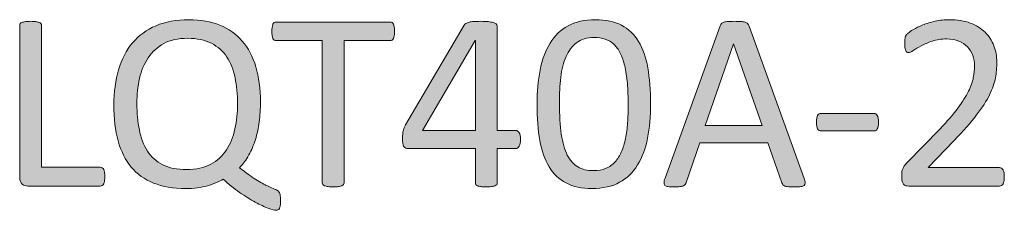
# Model space of a CAD drawing. Units: millimetres. Extents: x -105 to 315, y 0 to 297.
# Drawn here: x 231 to 246, y 122 to 125 of the extents above; entities that cross this region are included whole.
import ezdxf

# ---------------------------------------------------------------- set-up
doc = ezdxf.new("R2010")
doc.units = ezdxf.units.MM
doc.header["$MEASUREMENT"] = 0
doc.layers.add('FORMAT', color=7, linetype='Continuous', lineweight=0)

# ---------------------------------------------------------------- blocks, each defined once
blk = doc.blocks.new('Block_87')
at = {"layer": 'FORMAT'}
h = blk.add_hatch(color=7, dxfattribs=at)
h.dxf.hatch_style = 2
edge = h.paths.add_edge_path()
edge.add_spline(control_points=[(233.954, 123.931), (233.954, 124.078), (233.941, 124.215), (233.915, 124.34), (233.889, 124.466), (233.846, 124.576), (233.785, 124.669), (233.724, 124.762), (233.642, 124.834), (233.541, 124.886), (233.439, 124.939), (233.313, 124.965), (233.163, 124.965), (233.014, 124.965), (232.888, 124.937), (232.786, 124.882), (232.684, 124.826), (232.601, 124.751), (232.538, 124.657), (232.475, 124.562), (232.429, 124.453), (232.402, 124.329), (232.374, 124.204), (232.36, 124.072), (232.36, 123.933), (232.36, 123.781), (232.373, 123.64), (232.399, 123.513), (232.424, 123.385), (232.467, 123.274), (232.527, 123.18), (232.587, 123.087), (232.668, 123.014), (232.769, 122.963), (232.87, 122.911), (232.997, 122.885), (233.149, 122.885), (233.3, 122.885), (233.428, 122.913), (233.531, 122.97), (233.634, 123.026), (233.717, 123.102), (233.78, 123.197), (233.842, 123.293), (233.887, 123.404), (233.914, 123.531), (233.941, 123.657), (233.954, 123.791), (233.954, 123.931)], knot_values=[0, 0, 0, 0, 1, 1, 1, 2, 2, 2, 3, 3, 3, 4, 4, 4, 5, 5, 5, 6, 6, 6, 7, 7, 7, 8, 8, 8, 9, 9, 9, 10, 10, 10, 11, 11, 11, 12, 12, 12, 13, 13, 13, 14, 14, 14, 15, 15, 15, 16, 16, 16, 16], degree=3, periodic=0)
edge = h.paths.add_edge_path()
edge.add_spline(control_points=[(234.636, 122.396), (234.636, 122.365), (234.635, 122.339), (234.632, 122.318), (234.628, 122.297), (234.623, 122.282), (234.617, 122.27), (234.61, 122.259), (234.602, 122.251), (234.594, 122.247), (234.587, 122.243), (234.578, 122.241), (234.57, 122.241), (234.543, 122.241), (234.5, 122.252), (234.441, 122.274), (234.381, 122.296), (234.313, 122.328), (234.235, 122.37), (234.158, 122.413), (234.075, 122.464), (233.986, 122.524), (233.898, 122.584), (233.812, 122.654), (233.729, 122.735), (233.664, 122.695), (233.581, 122.66), (233.48, 122.63), (233.38, 122.601), (233.264, 122.586), (233.131, 122.586), (232.936, 122.586), (232.767, 122.615), (232.625, 122.673), (232.482, 122.73), (232.364, 122.814), (232.271, 122.925), (232.178, 123.036), (232.109, 123.175), (232.063, 123.34), (232.018, 123.505), (231.995, 123.695), (231.995, 123.909), (231.995, 124.115), (232.02, 124.301), (232.07, 124.468), (232.119, 124.635), (232.193, 124.777), (232.292, 124.894), (232.391, 125.01), (232.515, 125.101), (232.663, 125.164), (232.812, 125.228), (232.985, 125.26), (233.183, 125.26), (233.369, 125.26), (233.533, 125.231), (233.674, 125.173), (233.815, 125.116), (233.934, 125.032), (234.029, 124.922), (234.125, 124.811), (234.197, 124.675), (234.245, 124.513), (234.293, 124.351), (234.317, 124.165), (234.317, 123.955), (234.317, 123.847), (234.311, 123.743), (234.299, 123.644), (234.286, 123.545), (234.265, 123.451), (234.238, 123.363), (234.211, 123.275), (234.176, 123.193), (234.135, 123.118), (234.093, 123.043), (234.045, 122.976), (233.988, 122.915), (234.086, 122.835), (234.172, 122.773), (234.245, 122.728), (234.319, 122.683), (234.38, 122.649), (234.428, 122.626), (234.476, 122.604), (234.514, 122.587), (234.54, 122.577), (234.567, 122.567), (234.587, 122.556), (234.601, 122.543), (234.614, 122.53), (234.623, 122.512), (234.629, 122.489), (234.634, 122.466), (234.636, 122.435), (234.636, 122.396)], knot_values=[0, 0, 0, 0, 1, 1, 1, 2, 2, 2, 3, 3, 3, 4, 4, 4, 5, 5, 5, 6, 6, 6, 7, 7, 7, 8, 8, 8, 9, 9, 9, 10, 10, 10, 11, 11, 11, 12, 12, 12, 13, 13, 13, 14, 14, 14, 15, 15, 15, 16, 16, 16, 17, 17, 17, 18, 18, 18, 19, 19, 19, 20, 20, 20, 21, 21, 21, 22, 22, 22, 23, 23, 23, 24, 24, 24, 25, 25, 25, 26, 26, 26, 27, 27, 27, 28, 28, 28, 29, 29, 29, 30, 30, 30, 31, 31, 31, 32, 32, 32, 32], degree=3, periodic=0)
h = blk.add_hatch(color=7, dxfattribs=at)
h.dxf.hatch_style = 2
edge = h.paths.add_edge_path()
edge.add_spline(control_points=[(240.142, 123.905), (240.142, 124.035), (240.138, 124.151), (240.129, 124.254), (240.119, 124.357), (240.106, 124.448), (240.087, 124.527), (240.069, 124.606), (240.046, 124.674), (240.017, 124.731), (239.988, 124.788), (239.954, 124.835), (239.914, 124.872), (239.874, 124.908), (239.828, 124.935), (239.776, 124.952), (239.725, 124.968), (239.667, 124.977), (239.603, 124.977), (239.489, 124.977), (239.397, 124.95), (239.326, 124.896), (239.255, 124.843), (239.199, 124.769), (239.158, 124.676), (239.117, 124.582), (239.089, 124.472), (239.075, 124.347), (239.06, 124.221), (239.053, 124.086), (239.053, 123.941), (239.053, 123.747), (239.063, 123.582), (239.083, 123.446), (239.103, 123.311), (239.135, 123.2), (239.178, 123.114), (239.222, 123.028), (239.277, 122.966), (239.345, 122.928), (239.412, 122.889), (239.494, 122.869), (239.591, 122.869), (239.666, 122.869), (239.731, 122.881), (239.788, 122.906), (239.845, 122.93), (239.894, 122.964), (239.935, 123.009), (239.976, 123.054), (240.009, 123.107), (240.036, 123.17), (240.063, 123.233), (240.084, 123.303), (240.1, 123.379), (240.117, 123.455), (240.128, 123.538), (240.133, 123.627), (240.14, 123.716), (240.142, 123.809), (240.142, 123.905)], knot_values=[0, 0, 0, 0, 1, 1, 1, 2, 2, 2, 3, 3, 3, 4, 4, 4, 5, 5, 5, 6, 6, 6, 7, 7, 7, 8, 8, 8, 9, 9, 9, 10, 10, 10, 11, 11, 11, 12, 12, 12, 13, 13, 13, 14, 14, 14, 15, 15, 15, 16, 16, 16, 17, 17, 17, 18, 18, 18, 19, 19, 19, 20, 20, 20, 20], degree=3, periodic=0)
edge = h.paths.add_edge_path()
edge.add_spline(control_points=[(240.496, 123.929), (240.496, 123.73), (240.48, 123.548), (240.449, 123.383), (240.417, 123.219), (240.365, 123.077), (240.292, 122.959), (240.219, 122.84), (240.124, 122.748), (240.006, 122.684), (239.888, 122.619), (239.743, 122.586), (239.571, 122.586), (239.407, 122.586), (239.27, 122.615), (239.158, 122.674), (239.046, 122.732), (238.956, 122.817), (238.888, 122.931), (238.82, 123.044), (238.771, 123.183), (238.743, 123.348), (238.714, 123.513), (238.699, 123.703), (238.699, 123.917), (238.699, 124.115), (238.715, 124.297), (238.748, 124.462), (238.78, 124.627), (238.832, 124.769), (238.904, 124.887), (238.976, 125.006), (239.071, 125.098), (239.189, 125.162), (239.307, 125.227), (239.451, 125.26), (239.623, 125.26), (239.787, 125.26), (239.925, 125.231), (240.037, 125.172), (240.149, 125.114), (240.239, 125.029), (240.307, 124.916), (240.375, 124.802), (240.424, 124.663), (240.453, 124.498), (240.481, 124.333), (240.496, 124.143), (240.496, 123.929)], knot_values=[0, 0, 0, 0, 1, 1, 1, 2, 2, 2, 3, 3, 3, 4, 4, 4, 5, 5, 5, 6, 6, 6, 7, 7, 7, 8, 8, 8, 9, 9, 9, 10, 10, 10, 11, 11, 11, 12, 12, 12, 13, 13, 13, 14, 14, 14, 15, 15, 15, 16, 16, 16, 16], degree=3, periodic=0)
h = blk.add_hatch(color=7, dxfattribs=at)
h.dxf.hatch_style = 2
edge = h.paths.add_edge_path()
edge.add_spline(control_points=[(246.1, 122.773), (246.1, 122.749), (246.098, 122.727), (246.095, 122.709), (246.091, 122.69), (246.087, 122.674), (246.081, 122.662), (246.075, 122.649), (246.067, 122.64), (246.057, 122.633), (246.047, 122.627), (246.036, 122.624), (246.024, 122.624), (246.024, 122.624), (244.588, 122.624), (244.588, 122.624), (244.57, 122.624), (244.553, 122.627), (244.539, 122.631), (244.525, 122.636), (244.513, 122.644), (244.503, 122.654), (244.493, 122.665), (244.486, 122.681), (244.481, 122.701), (244.476, 122.721), (244.474, 122.745), (244.474, 122.775), (244.474, 122.802), (244.475, 122.825), (244.477, 122.845), (244.479, 122.865), (244.484, 122.883), (244.491, 122.898), (244.497, 122.914), (244.506, 122.929), (244.516, 122.944), (244.527, 122.96), (244.54, 122.976), (244.557, 122.994), (244.557, 122.994), (245.076, 123.528), (245.076, 123.528), (245.196, 123.651), (245.292, 123.761), (245.365, 123.859), (245.437, 123.957), (245.493, 124.045), (245.532, 124.126), (245.571, 124.206), (245.597, 124.279), (245.609, 124.345), (245.622, 124.41), (245.628, 124.472), (245.628, 124.529), (245.628, 124.587), (245.618, 124.641), (245.599, 124.693), (245.58, 124.744), (245.552, 124.79), (245.515, 124.828), (245.479, 124.867), (245.433, 124.898), (245.378, 124.921), (245.322, 124.943), (245.259, 124.955), (245.187, 124.955), (245.103, 124.955), (245.027, 124.943), (244.96, 124.921), (244.893, 124.898), (244.834, 124.873), (244.784, 124.846), (244.734, 124.82), (244.692, 124.795), (244.658, 124.772), (244.624, 124.749), (244.599, 124.738), (244.582, 124.738), (244.572, 124.738), (244.564, 124.741), (244.556, 124.746), (244.549, 124.751), (244.543, 124.76), (244.538, 124.772), (244.533, 124.784), (244.529, 124.8), (244.526, 124.82), (244.524, 124.84), (244.522, 124.864), (244.522, 124.893), (244.522, 124.913), (244.523, 124.93), (244.524, 124.945), (244.525, 124.959), (244.528, 124.972), (244.531, 124.983), (244.535, 124.994), (244.539, 125.004), (244.544, 125.013), (244.549, 125.022), (244.56, 125.034), (244.576, 125.048), (244.592, 125.062), (244.62, 125.081), (244.66, 125.105), (244.699, 125.129), (244.749, 125.153), (244.808, 125.177), (244.868, 125.2), (244.933, 125.22), (245.005, 125.236), (245.077, 125.252), (245.152, 125.26), (245.231, 125.26), (245.357, 125.26), (245.466, 125.242), (245.561, 125.206), (245.655, 125.171), (245.733, 125.123), (245.796, 125.061), (245.858, 124.999), (245.904, 124.928), (245.935, 124.846), (245.966, 124.765), (245.981, 124.678), (245.981, 124.585), (245.981, 124.502), (245.974, 124.42), (245.959, 124.338), (245.945, 124.255), (245.913, 124.166), (245.866, 124.071), (245.819, 123.975), (245.75, 123.868), (245.66, 123.751), (245.571, 123.634), (245.451, 123.499), (245.303, 123.347), (245.303, 123.347), (244.892, 122.918), (244.892, 122.918), (244.892, 122.918), (246.022, 122.918), (246.022, 122.918), (246.032, 122.918), (246.043, 122.914), (246.053, 122.908), (246.062, 122.902), (246.071, 122.893), (246.079, 122.881), (246.086, 122.869), (246.091, 122.854), (246.095, 122.836), (246.098, 122.818), (246.1, 122.797), (246.1, 122.773)], knot_values=[0, 0, 0, 0, 1, 1, 1, 2, 2, 2, 3, 3, 3, 4, 4, 4, 5, 5, 5, 6, 6, 6, 7, 7, 7, 8, 8, 8, 9, 9, 9, 10, 10, 10, 11, 11, 11, 12, 12, 12, 13, 13, 13, 14, 14, 14, 15, 15, 15, 16, 16, 16, 17, 17, 17, 18, 18, 18, 19, 19, 19, 20, 20, 20, 21, 21, 21, 22, 22, 22, 23, 23, 23, 24, 24, 24, 25, 25, 25, 26, 26, 26, 27, 27, 27, 28, 28, 28, 29, 29, 29, 30, 30, 30, 31, 31, 31, 32, 32, 32, 33, 33, 33, 34, 34, 34, 35, 35, 35, 36, 36, 36, 37, 37, 37, 38, 38, 38, 39, 39, 39, 40, 40, 40, 41, 41, 41, 42, 42, 42, 43, 43, 43, 44, 44, 44, 45, 45, 45, 46, 46, 46, 47, 47, 47, 48, 48, 48, 49, 49, 49, 50, 50, 50, 51, 51, 51, 52, 52, 52, 52], degree=3, periodic=0)
h = blk.add_hatch(color=7, dxfattribs=at)
h.dxf.hatch_style = 2
edge = h.paths.add_edge_path()
edge.add_spline(control_points=[(231.851, 122.775), (231.851, 122.748), (231.849, 122.726), (231.847, 122.708), (231.844, 122.689), (231.84, 122.674), (231.834, 122.662), (231.828, 122.649), (231.82, 122.64), (231.812, 122.633), (231.803, 122.627), (231.793, 122.624), (231.781, 122.624), (231.781, 122.624), (230.632, 122.624), (230.632, 122.624), (230.602, 122.624), (230.572, 122.635), (230.545, 122.655), (230.518, 122.676), (230.504, 122.713), (230.504, 122.765), (230.504, 122.765), (230.504, 125.17), (230.504, 125.17), (230.504, 125.18), (230.507, 125.19), (230.512, 125.198), (230.517, 125.206), (230.526, 125.212), (230.54, 125.217), (230.553, 125.221), (230.571, 125.225), (230.594, 125.229), (230.617, 125.232), (230.644, 125.234), (230.676, 125.234), (230.71, 125.234), (230.738, 125.232), (230.76, 125.229), (230.782, 125.225), (230.8, 125.221), (230.813, 125.217), (230.826, 125.212), (230.836, 125.206), (230.841, 125.198), (230.847, 125.19), (230.849, 125.18), (230.849, 125.17), (230.849, 125.17), (230.849, 122.923), (230.849, 122.923), (230.849, 122.923), (231.781, 122.923), (231.781, 122.923), (231.793, 122.923), (231.803, 122.92), (231.812, 122.914), (231.82, 122.908), (231.828, 122.9), (231.834, 122.888), (231.84, 122.877), (231.844, 122.862), (231.847, 122.843), (231.849, 122.825), (231.851, 122.802), (231.851, 122.775)], knot_values=[0, 0, 0, 0, 1, 1, 1, 2, 2, 2, 3, 3, 3, 4, 4, 4, 5, 5, 5, 6, 6, 6, 7, 7, 7, 8, 8, 8, 9, 9, 9, 10, 10, 10, 11, 11, 11, 12, 12, 12, 13, 13, 13, 14, 14, 14, 15, 15, 15, 16, 16, 16, 17, 17, 17, 18, 18, 18, 19, 19, 19, 20, 20, 20, 21, 21, 21, 22, 22, 22, 22], degree=3, periodic=0)
h = blk.add_hatch(color=7, dxfattribs=at)
h.dxf.hatch_style = 2
edge = h.paths.add_edge_path()
edge.add_spline(control_points=[(236.441, 125.073), (236.441, 125.048), (236.44, 125.026), (236.437, 125.007), (236.434, 124.988), (236.43, 124.973), (236.424, 124.962), (236.418, 124.951), (236.411, 124.942), (236.402, 124.937), (236.393, 124.931), (236.384, 124.929), (236.373, 124.929), (236.373, 124.929), (235.642, 124.929), (235.642, 124.929), (235.642, 124.929), (235.642, 122.676), (235.642, 122.676), (235.642, 122.666), (235.64, 122.656), (235.634, 122.648), (235.629, 122.641), (235.62, 122.634), (235.606, 122.63), (235.593, 122.625), (235.575, 122.621), (235.553, 122.617), (235.531, 122.614), (235.503, 122.612), (235.47, 122.612), (235.437, 122.612), (235.41, 122.614), (235.388, 122.617), (235.365, 122.621), (235.347, 122.625), (235.333, 122.63), (235.32, 122.634), (235.31, 122.641), (235.305, 122.648), (235.3, 122.656), (235.297, 122.666), (235.297, 122.676), (235.297, 122.676), (235.297, 124.929), (235.297, 124.929), (235.297, 124.929), (234.567, 124.929), (234.567, 124.929), (234.556, 124.929), (234.546, 124.931), (234.537, 124.937), (234.529, 124.942), (234.522, 124.951), (234.516, 124.962), (234.511, 124.973), (234.507, 124.988), (234.503, 125.007), (234.5, 125.026), (234.498, 125.048), (234.498, 125.073), (234.498, 125.099), (234.5, 125.121), (234.503, 125.14), (234.507, 125.16), (234.511, 125.175), (234.516, 125.188), (234.522, 125.2), (234.529, 125.208), (234.537, 125.214), (234.546, 125.219), (234.556, 125.222), (234.567, 125.222), (234.567, 125.222), (236.373, 125.222), (236.373, 125.222), (236.384, 125.222), (236.393, 125.219), (236.402, 125.214), (236.411, 125.208), (236.418, 125.2), (236.424, 125.188), (236.43, 125.175), (236.434, 125.16), (236.437, 125.14), (236.44, 125.121), (236.441, 125.099), (236.441, 125.073)], knot_values=[0, 0, 0, 0, 1, 1, 1, 2, 2, 2, 3, 3, 3, 4, 4, 4, 5, 5, 5, 6, 6, 6, 7, 7, 7, 8, 8, 8, 9, 9, 9, 10, 10, 10, 11, 11, 11, 12, 12, 12, 13, 13, 13, 14, 14, 14, 15, 15, 15, 16, 16, 16, 17, 17, 17, 18, 18, 18, 19, 19, 19, 20, 20, 20, 21, 21, 21, 22, 22, 22, 23, 23, 23, 24, 24, 24, 25, 25, 25, 26, 26, 26, 27, 27, 27, 28, 28, 28, 29, 29, 29, 29], degree=3, periodic=0)
h = blk.add_hatch(color=7, dxfattribs=at)
h.dxf.hatch_style = 2
edge = h.paths.add_edge_path()
edge.add_spline(control_points=[(237.722, 124.931), (237.722, 124.931), (237.718, 124.931), (237.718, 124.931), (237.718, 124.931), (236.883, 123.506), (236.883, 123.506), (236.883, 123.506), (237.722, 123.506), (237.722, 123.506), (237.722, 123.506), (237.722, 124.931), (237.722, 124.931)], knot_values=[0, 0, 0, 0, 1, 1, 1, 2, 2, 2, 3, 3, 3, 4, 4, 4, 4], degree=3, periodic=0)
edge = h.paths.add_edge_path()
edge.add_spline(control_points=[(238.436, 123.363), (238.436, 123.319), (238.43, 123.284), (238.416, 123.259), (238.403, 123.233), (238.384, 123.22), (238.36, 123.22), (238.36, 123.22), (238.067, 123.22), (238.067, 123.22), (238.067, 123.22), (238.067, 122.675), (238.067, 122.675), (238.067, 122.664), (238.064, 122.655), (238.059, 122.647), (238.053, 122.64), (238.044, 122.634), (238.03, 122.629), (238.016, 122.623), (237.998, 122.619), (237.976, 122.616), (237.954, 122.614), (237.926, 122.612), (237.891, 122.612), (237.858, 122.612), (237.831, 122.614), (237.809, 122.616), (237.787, 122.619), (237.769, 122.623), (237.756, 122.629), (237.743, 122.634), (237.734, 122.64), (237.729, 122.647), (237.724, 122.655), (237.722, 122.664), (237.722, 122.675), (237.722, 122.675), (237.722, 123.22), (237.722, 123.22), (237.722, 123.22), (236.659, 123.22), (236.659, 123.22), (236.643, 123.22), (236.63, 123.222), (236.619, 123.227), (236.609, 123.231), (236.599, 123.238), (236.591, 123.249), (236.582, 123.259), (236.576, 123.275), (236.573, 123.295), (236.569, 123.315), (236.567, 123.341), (236.567, 123.373), (236.567, 123.398), (236.568, 123.421), (236.57, 123.441), (236.571, 123.462), (236.574, 123.48), (236.577, 123.497), (236.582, 123.513), (236.587, 123.529), (236.593, 123.545), (236.6, 123.56), (236.608, 123.577), (236.617, 123.594), (236.617, 123.594), (237.543, 125.172), (237.543, 125.172), (237.55, 125.182), (237.56, 125.192), (237.573, 125.2), (237.586, 125.208), (237.602, 125.214), (237.623, 125.22), (237.643, 125.225), (237.669, 125.229), (237.698, 125.231), (237.729, 125.233), (237.764, 125.234), (237.805, 125.234), (237.85, 125.234), (237.889, 125.232), (237.923, 125.229), (237.956, 125.225), (237.983, 125.221), (238.003, 125.216), (238.024, 125.21), (238.04, 125.203), (238.051, 125.195), (238.062, 125.186), (238.067, 125.175), (238.067, 125.163), (238.067, 125.163), (238.067, 123.506), (238.067, 123.506), (238.067, 123.506), (238.36, 123.506), (238.36, 123.506), (238.383, 123.506), (238.401, 123.494), (238.415, 123.47), (238.429, 123.447), (238.436, 123.411), (238.436, 123.363)], knot_values=[0, 0, 0, 0, 1, 1, 1, 2, 2, 2, 3, 3, 3, 4, 4, 4, 5, 5, 5, 6, 6, 6, 7, 7, 7, 8, 8, 8, 9, 9, 9, 10, 10, 10, 11, 11, 11, 12, 12, 12, 13, 13, 13, 14, 14, 14, 15, 15, 15, 16, 16, 16, 17, 17, 17, 18, 18, 18, 19, 19, 19, 20, 20, 20, 21, 21, 21, 22, 22, 22, 23, 23, 23, 24, 24, 24, 25, 25, 25, 26, 26, 26, 27, 27, 27, 28, 28, 28, 29, 29, 29, 30, 30, 30, 31, 31, 31, 32, 32, 32, 33, 33, 33, 34, 34, 34, 35, 35, 35, 35], degree=3, periodic=0)
h = blk.add_hatch(color=7, dxfattribs=at)
h.dxf.hatch_style = 2
edge = h.paths.add_edge_path()
edge.add_spline(control_points=[(241.811, 124.876), (241.811, 124.876), (241.808, 124.876), (241.808, 124.876), (241.808, 124.876), (241.361, 123.582), (241.361, 123.582), (241.361, 123.582), (242.264, 123.582), (242.264, 123.582), (242.264, 123.582), (241.811, 124.876), (241.811, 124.876)], knot_values=[0, 0, 0, 0, 1, 1, 1, 2, 2, 2, 3, 3, 3, 4, 4, 4, 4], degree=3, periodic=0)
edge = h.paths.add_edge_path()
edge.add_spline(control_points=[(242.928, 122.747), (242.939, 122.717), (242.945, 122.694), (242.946, 122.676), (242.946, 122.657), (242.941, 122.644), (242.931, 122.634), (242.92, 122.625), (242.902, 122.619), (242.877, 122.616), (242.853, 122.614), (242.819, 122.612), (242.778, 122.612), (242.737, 122.612), (242.703, 122.613), (242.679, 122.615), (242.654, 122.617), (242.635, 122.621), (242.623, 122.625), (242.61, 122.63), (242.6, 122.636), (242.594, 122.644), (242.588, 122.653), (242.583, 122.663), (242.577, 122.675), (242.577, 122.675), (242.355, 123.307), (242.355, 123.307), (242.355, 123.307), (241.275, 123.307), (241.275, 123.307), (241.275, 123.307), (241.062, 122.683), (241.062, 122.683), (241.058, 122.671), (241.052, 122.66), (241.046, 122.652), (241.039, 122.643), (241.029, 122.635), (241.017, 122.63), (241.004, 122.623), (240.986, 122.619), (240.962, 122.616), (240.939, 122.614), (240.909, 122.612), (240.871, 122.612), (240.832, 122.612), (240.8, 122.614), (240.776, 122.617), (240.751, 122.621), (240.734, 122.627), (240.724, 122.636), (240.714, 122.646), (240.709, 122.66), (240.71, 122.677), (240.71, 122.696), (240.716, 122.719), (240.727, 122.749), (240.727, 122.749), (241.598, 125.161), (241.598, 125.161), (241.603, 125.176), (241.61, 125.188), (241.619, 125.198), (241.628, 125.207), (241.64, 125.214), (241.657, 125.22), (241.674, 125.225), (241.695, 125.229), (241.721, 125.231), (241.747, 125.233), (241.78, 125.234), (241.821, 125.234), (241.863, 125.234), (241.899, 125.233), (241.927, 125.231), (241.955, 125.229), (241.978, 125.225), (241.995, 125.22), (242.012, 125.214), (242.026, 125.206), (242.035, 125.196), (242.044, 125.187), (242.052, 125.174), (242.057, 125.16), (242.057, 125.16), (242.928, 122.747), (242.928, 122.747)], knot_values=[0, 0, 0, 0, 1, 1, 1, 2, 2, 2, 3, 3, 3, 4, 4, 4, 5, 5, 5, 6, 6, 6, 7, 7, 7, 8, 8, 8, 9, 9, 9, 10, 10, 10, 11, 11, 11, 12, 12, 12, 13, 13, 13, 14, 14, 14, 15, 15, 15, 16, 16, 16, 17, 17, 17, 18, 18, 18, 19, 19, 19, 20, 20, 20, 21, 21, 21, 22, 22, 22, 23, 23, 23, 24, 24, 24, 25, 25, 25, 26, 26, 26, 27, 27, 27, 28, 28, 28, 29, 29, 29, 29], degree=3, periodic=0)
h = blk.add_hatch(color=7, dxfattribs=at)
h.dxf.hatch_style = 2
edge = h.paths.add_edge_path()
edge.add_spline(control_points=[(244.107, 123.638), (244.107, 123.586), (244.101, 123.55), (244.088, 123.53), (244.076, 123.509), (244.059, 123.499), (244.036, 123.499), (244.036, 123.499), (243.198, 123.499), (243.198, 123.499), (243.173, 123.499), (243.155, 123.51), (243.143, 123.531), (243.131, 123.551), (243.125, 123.587), (243.125, 123.638), (243.125, 123.689), (243.131, 123.724), (243.143, 123.744), (243.155, 123.764), (243.173, 123.774), (243.198, 123.774), (243.198, 123.774), (244.036, 123.774), (244.036, 123.774), (244.047, 123.774), (244.057, 123.773), (244.065, 123.769), (244.074, 123.764), (244.082, 123.757), (244.087, 123.745), (244.094, 123.734), (244.098, 123.72), (244.102, 123.702), (244.105, 123.685), (244.107, 123.663), (244.107, 123.638)], knot_values=[0, 0, 0, 0, 1, 1, 1, 2, 2, 2, 3, 3, 3, 4, 4, 4, 5, 5, 5, 6, 6, 6, 7, 7, 7, 8, 8, 8, 9, 9, 9, 10, 10, 10, 11, 11, 11, 12, 12, 12, 12], degree=3, periodic=0)
for points, knots in [([(234.636, 122.396), (234.636, 122.365), (234.635, 122.339), (234.632, 122.318), (234.628, 122.297), (234.623, 122.282), (234.617, 122.27), (234.61, 122.259), (234.602, 122.251), (234.594, 122.247), (234.587, 122.243), (234.578, 122.241), (234.57, 122.241), (234.543, 122.241), (234.5, 122.252), (234.441, 122.274), (234.381, 122.296), (234.313, 122.328), (234.235, 122.37), (234.158, 122.413), (234.075, 122.464), (233.986, 122.524), (233.898, 122.584), (233.812, 122.654), (233.729, 122.735), (233.664, 122.695), (233.581, 122.66), (233.48, 122.63), (233.38, 122.601), (233.264, 122.586), (233.131, 122.586), (232.936, 122.586), (232.767, 122.615), (232.625, 122.673), (232.482, 122.73), (232.364, 122.814), (232.271, 122.925), (232.178, 123.036), (232.109, 123.175), (232.063, 123.34), (232.018, 123.505), (231.995, 123.695), (231.995, 123.909), (231.995, 124.115), (232.02, 124.301), (232.07, 124.468), (232.119, 124.635), (232.193, 124.777), (232.292, 124.894), (232.391, 125.01), (232.515, 125.101), (232.663, 125.164), (232.812, 125.228), (232.985, 125.26), (233.183, 125.26), (233.369, 125.26), (233.533, 125.231), (233.674, 125.173), (233.815, 125.116), (233.934, 125.032), (234.029, 124.922), (234.125, 124.811), (234.197, 124.675), (234.245, 124.513), (234.293, 124.351), (234.317, 124.165), (234.317, 123.955), (234.317, 123.847), (234.311, 123.743), (234.299, 123.644), (234.286, 123.545), (234.265, 123.451), (234.238, 123.363), (234.211, 123.275), (234.176, 123.193), (234.135, 123.118), (234.093, 123.043), (234.045, 122.976), (233.988, 122.915), (234.086, 122.835), (234.172, 122.773), (234.245, 122.728), (234.319, 122.683), (234.38, 122.649), (234.428, 122.626), (234.476, 122.604), (234.514, 122.587), (234.54, 122.577), (234.567, 122.567), (234.587, 122.556), (234.601, 122.543), (234.614, 122.53), (234.623, 122.512), (234.629, 122.489), (234.634, 122.466), (234.636, 122.435), (234.636, 122.396)], [0, 0, 0, 0, 1, 1, 1, 2, 2, 2, 3, 3, 3, 4, 4, 4, 5, 5, 5, 6, 6, 6, 7, 7, 7, 8, 8, 8, 9, 9, 9, 10, 10, 10, 11, 11, 11, 12, 12, 12, 13, 13, 13, 14, 14, 14, 15, 15, 15, 16, 16, 16, 17, 17, 17, 18, 18, 18, 19, 19, 19, 20, 20, 20, 21, 21, 21, 22, 22, 22, 23, 23, 23, 24, 24, 24, 25, 25, 25, 26, 26, 26, 27, 27, 27, 28, 28, 28, 29, 29, 29, 30, 30, 30, 31, 31, 31, 32, 32, 32, 32]), ([(240.496, 123.929), (240.496, 123.73), (240.48, 123.548), (240.449, 123.383), (240.417, 123.219), (240.365, 123.077), (240.292, 122.959), (240.219, 122.84), (240.124, 122.748), (240.006, 122.684), (239.888, 122.619), (239.743, 122.586), (239.571, 122.586), (239.407, 122.586), (239.27, 122.615), (239.158, 122.674), (239.046, 122.732), (238.956, 122.817), (238.888, 122.931), (238.82, 123.044), (238.771, 123.183), (238.743, 123.348), (238.714, 123.513), (238.699, 123.703), (238.699, 123.917), (238.699, 124.115), (238.715, 124.297), (238.748, 124.462), (238.78, 124.627), (238.832, 124.769), (238.904, 124.887), (238.976, 125.006), (239.071, 125.098), (239.189, 125.162), (239.307, 125.227), (239.451, 125.26), (239.623, 125.26), (239.787, 125.26), (239.925, 125.231), (240.037, 125.172), (240.149, 125.114), (240.239, 125.029), (240.307, 124.916), (240.375, 124.802), (240.424, 124.663), (240.453, 124.498), (240.481, 124.333), (240.496, 124.143), (240.496, 123.929)], [0, 0, 0, 0, 1, 1, 1, 2, 2, 2, 3, 3, 3, 4, 4, 4, 5, 5, 5, 6, 6, 6, 7, 7, 7, 8, 8, 8, 9, 9, 9, 10, 10, 10, 11, 11, 11, 12, 12, 12, 13, 13, 13, 14, 14, 14, 15, 15, 15, 16, 16, 16, 16]), ([(246.1, 122.773), (246.1, 122.749), (246.098, 122.727), (246.095, 122.709), (246.091, 122.69), (246.087, 122.674), (246.081, 122.662), (246.075, 122.649), (246.067, 122.64), (246.057, 122.633), (246.047, 122.627), (246.036, 122.624), (246.024, 122.624), (246.024, 122.624), (244.588, 122.624), (244.588, 122.624), (244.57, 122.624), (244.553, 122.627), (244.539, 122.631), (244.525, 122.636), (244.513, 122.644), (244.503, 122.654), (244.493, 122.665), (244.486, 122.681), (244.481, 122.701), (244.476, 122.721), (244.474, 122.745), (244.474, 122.775), (244.474, 122.802), (244.475, 122.825), (244.477, 122.845), (244.479, 122.865), (244.484, 122.883), (244.491, 122.898), (244.497, 122.914), (244.506, 122.929), (244.516, 122.944), (244.527, 122.96), (244.54, 122.976), (244.557, 122.994), (244.557, 122.994), (245.076, 123.528), (245.076, 123.528), (245.196, 123.651), (245.292, 123.761), (245.365, 123.859), (245.437, 123.957), (245.493, 124.045), (245.532, 124.126), (245.571, 124.206), (245.597, 124.279), (245.609, 124.345), (245.622, 124.41), (245.628, 124.472), (245.628, 124.529), (245.628, 124.587), (245.618, 124.641), (245.599, 124.693), (245.58, 124.744), (245.552, 124.79), (245.515, 124.828), (245.479, 124.867), (245.433, 124.898), (245.378, 124.921), (245.322, 124.943), (245.259, 124.955), (245.187, 124.955), (245.103, 124.955), (245.027, 124.943), (244.96, 124.921), (244.893, 124.898), (244.834, 124.873), (244.784, 124.846), (244.734, 124.82), (244.692, 124.795), (244.658, 124.772), (244.624, 124.749), (244.599, 124.738), (244.582, 124.738), (244.572, 124.738), (244.564, 124.741), (244.556, 124.746), (244.549, 124.751), (244.543, 124.76), (244.538, 124.772), (244.533, 124.784), (244.529, 124.8), (244.526, 124.82), (244.524, 124.84), (244.522, 124.864), (244.522, 124.893), (244.522, 124.913), (244.523, 124.93), (244.524, 124.945), (244.525, 124.959), (244.528, 124.972), (244.531, 124.983), (244.535, 124.994), (244.539, 125.004), (244.544, 125.013), (244.549, 125.022), (244.56, 125.034), (244.576, 125.048), (244.592, 125.062), (244.62, 125.081), (244.66, 125.105), (244.699, 125.129), (244.749, 125.153), (244.808, 125.177), (244.868, 125.2), (244.933, 125.22), (245.005, 125.236), (245.077, 125.252), (245.152, 125.26), (245.231, 125.26), (245.357, 125.26), (245.466, 125.242), (245.561, 125.206), (245.655, 125.171), (245.733, 125.123), (245.796, 125.061), (245.858, 124.999), (245.904, 124.928), (245.935, 124.846), (245.966, 124.765), (245.981, 124.678), (245.981, 124.585), (245.981, 124.502), (245.974, 124.42), (245.959, 124.338), (245.945, 124.255), (245.913, 124.166), (245.866, 124.071), (245.819, 123.975), (245.75, 123.868), (245.66, 123.751), (245.571, 123.634), (245.451, 123.499), (245.303, 123.347), (245.303, 123.347), (244.892, 122.918), (244.892, 122.918), (244.892, 122.918), (246.022, 122.918), (246.022, 122.918), (246.032, 122.918), (246.043, 122.914), (246.053, 122.908), (246.062, 122.902), (246.071, 122.893), (246.079, 122.881), (246.086, 122.869), (246.091, 122.854), (246.095, 122.836), (246.098, 122.818), (246.1, 122.797), (246.1, 122.773)], [0, 0, 0, 0, 1, 1, 1, 2, 2, 2, 3, 3, 3, 4, 4, 4, 5, 5, 5, 6, 6, 6, 7, 7, 7, 8, 8, 8, 9, 9, 9, 10, 10, 10, 11, 11, 11, 12, 12, 12, 13, 13, 13, 14, 14, 14, 15, 15, 15, 16, 16, 16, 17, 17, 17, 18, 18, 18, 19, 19, 19, 20, 20, 20, 21, 21, 21, 22, 22, 22, 23, 23, 23, 24, 24, 24, 25, 25, 25, 26, 26, 26, 27, 27, 27, 28, 28, 28, 29, 29, 29, 30, 30, 30, 31, 31, 31, 32, 32, 32, 33, 33, 33, 34, 34, 34, 35, 35, 35, 36, 36, 36, 37, 37, 37, 38, 38, 38, 39, 39, 39, 40, 40, 40, 41, 41, 41, 42, 42, 42, 43, 43, 43, 44, 44, 44, 45, 45, 45, 46, 46, 46, 47, 47, 47, 48, 48, 48, 49, 49, 49, 50, 50, 50, 51, 51, 51, 52, 52, 52, 52]), ([(231.851, 122.775), (231.851, 122.748), (231.849, 122.726), (231.847, 122.708), (231.844, 122.689), (231.84, 122.674), (231.834, 122.662), (231.828, 122.649), (231.82, 122.64), (231.812, 122.633), (231.803, 122.627), (231.793, 122.624), (231.781, 122.624), (231.781, 122.624), (230.632, 122.624), (230.632, 122.624), (230.602, 122.624), (230.572, 122.635), (230.545, 122.655), (230.518, 122.676), (230.504, 122.713), (230.504, 122.765), (230.504, 122.765), (230.504, 125.17), (230.504, 125.17), (230.504, 125.18), (230.507, 125.19), (230.512, 125.198), (230.517, 125.206), (230.526, 125.212), (230.54, 125.217), (230.553, 125.221), (230.571, 125.225), (230.594, 125.229), (230.617, 125.232), (230.644, 125.234), (230.676, 125.234), (230.71, 125.234), (230.738, 125.232), (230.76, 125.229), (230.782, 125.225), (230.8, 125.221), (230.813, 125.217), (230.826, 125.212), (230.836, 125.206), (230.841, 125.198), (230.847, 125.19), (230.849, 125.18), (230.849, 125.17), (230.849, 125.17), (230.849, 122.923), (230.849, 122.923), (230.849, 122.923), (231.781, 122.923), (231.781, 122.923), (231.793, 122.923), (231.803, 122.92), (231.812, 122.914), (231.82, 122.908), (231.828, 122.9), (231.834, 122.888), (231.84, 122.877), (231.844, 122.862), (231.847, 122.843), (231.849, 122.825), (231.851, 122.802), (231.851, 122.775)], [0, 0, 0, 0, 1, 1, 1, 2, 2, 2, 3, 3, 3, 4, 4, 4, 5, 5, 5, 6, 6, 6, 7, 7, 7, 8, 8, 8, 9, 9, 9, 10, 10, 10, 11, 11, 11, 12, 12, 12, 13, 13, 13, 14, 14, 14, 15, 15, 15, 16, 16, 16, 17, 17, 17, 18, 18, 18, 19, 19, 19, 20, 20, 20, 21, 21, 21, 22, 22, 22, 22]), ([(236.441, 125.073), (236.441, 125.048), (236.44, 125.026), (236.437, 125.007), (236.434, 124.988), (236.43, 124.973), (236.424, 124.962), (236.418, 124.951), (236.411, 124.942), (236.402, 124.937), (236.393, 124.931), (236.384, 124.929), (236.373, 124.929), (236.373, 124.929), (235.642, 124.929), (235.642, 124.929), (235.642, 124.929), (235.642, 122.676), (235.642, 122.676), (235.642, 122.666), (235.64, 122.656), (235.634, 122.648), (235.629, 122.641), (235.62, 122.634), (235.606, 122.63), (235.593, 122.625), (235.575, 122.621), (235.553, 122.617), (235.531, 122.614), (235.503, 122.612), (235.47, 122.612), (235.437, 122.612), (235.41, 122.614), (235.388, 122.617), (235.365, 122.621), (235.347, 122.625), (235.333, 122.63), (235.32, 122.634), (235.31, 122.641), (235.305, 122.648), (235.3, 122.656), (235.297, 122.666), (235.297, 122.676), (235.297, 122.676), (235.297, 124.929), (235.297, 124.929), (235.297, 124.929), (234.567, 124.929), (234.567, 124.929), (234.556, 124.929), (234.546, 124.931), (234.537, 124.937), (234.529, 124.942), (234.522, 124.951), (234.516, 124.962), (234.511, 124.973), (234.507, 124.988), (234.503, 125.007), (234.5, 125.026), (234.498, 125.048), (234.498, 125.073), (234.498, 125.099), (234.5, 125.121), (234.503, 125.14), (234.507, 125.16), (234.511, 125.175), (234.516, 125.188), (234.522, 125.2), (234.529, 125.208), (234.537, 125.214), (234.546, 125.219), (234.556, 125.222), (234.567, 125.222), (234.567, 125.222), (236.373, 125.222), (236.373, 125.222), (236.384, 125.222), (236.393, 125.219), (236.402, 125.214), (236.411, 125.208), (236.418, 125.2), (236.424, 125.188), (236.43, 125.175), (236.434, 125.16), (236.437, 125.14), (236.44, 125.121), (236.441, 125.099), (236.441, 125.073)], [0, 0, 0, 0, 1, 1, 1, 2, 2, 2, 3, 3, 3, 4, 4, 4, 5, 5, 5, 6, 6, 6, 7, 7, 7, 8, 8, 8, 9, 9, 9, 10, 10, 10, 11, 11, 11, 12, 12, 12, 13, 13, 13, 14, 14, 14, 15, 15, 15, 16, 16, 16, 17, 17, 17, 18, 18, 18, 19, 19, 19, 20, 20, 20, 21, 21, 21, 22, 22, 22, 23, 23, 23, 24, 24, 24, 25, 25, 25, 26, 26, 26, 27, 27, 27, 28, 28, 28, 29, 29, 29, 29]), ([(238.436, 123.363), (238.436, 123.319), (238.43, 123.284), (238.416, 123.259), (238.403, 123.233), (238.384, 123.22), (238.36, 123.22), (238.36, 123.22), (238.067, 123.22), (238.067, 123.22), (238.067, 123.22), (238.067, 122.675), (238.067, 122.675), (238.067, 122.664), (238.064, 122.655), (238.059, 122.647), (238.053, 122.64), (238.044, 122.634), (238.03, 122.629), (238.016, 122.623), (237.998, 122.619), (237.976, 122.616), (237.954, 122.614), (237.926, 122.612), (237.891, 122.612), (237.858, 122.612), (237.831, 122.614), (237.809, 122.616), (237.787, 122.619), (237.769, 122.623), (237.756, 122.629), (237.743, 122.634), (237.734, 122.64), (237.729, 122.647), (237.724, 122.655), (237.722, 122.664), (237.722, 122.675), (237.722, 122.675), (237.722, 123.22), (237.722, 123.22), (237.722, 123.22), (236.659, 123.22), (236.659, 123.22), (236.643, 123.22), (236.63, 123.222), (236.619, 123.227), (236.609, 123.231), (236.599, 123.238), (236.591, 123.249), (236.582, 123.259), (236.576, 123.275), (236.573, 123.295), (236.569, 123.315), (236.567, 123.341), (236.567, 123.373), (236.567, 123.398), (236.568, 123.421), (236.57, 123.441), (236.571, 123.462), (236.574, 123.48), (236.577, 123.497), (236.582, 123.513), (236.587, 123.529), (236.593, 123.545), (236.6, 123.56), (236.608, 123.577), (236.617, 123.594), (236.617, 123.594), (237.543, 125.172), (237.543, 125.172), (237.55, 125.182), (237.56, 125.192), (237.573, 125.2), (237.586, 125.208), (237.602, 125.214), (237.623, 125.22), (237.643, 125.225), (237.669, 125.229), (237.698, 125.231), (237.729, 125.233), (237.764, 125.234), (237.805, 125.234), (237.85, 125.234), (237.889, 125.232), (237.923, 125.229), (237.956, 125.225), (237.983, 125.221), (238.003, 125.216), (238.024, 125.21), (238.04, 125.203), (238.051, 125.195), (238.062, 125.186), (238.067, 125.175), (238.067, 125.163), (238.067, 125.163), (238.067, 123.506), (238.067, 123.506), (238.067, 123.506), (238.36, 123.506), (238.36, 123.506), (238.383, 123.506), (238.401, 123.494), (238.415, 123.47), (238.429, 123.447), (238.436, 123.411), (238.436, 123.363)], [0, 0, 0, 0, 1, 1, 1, 2, 2, 2, 3, 3, 3, 4, 4, 4, 5, 5, 5, 6, 6, 6, 7, 7, 7, 8, 8, 8, 9, 9, 9, 10, 10, 10, 11, 11, 11, 12, 12, 12, 13, 13, 13, 14, 14, 14, 15, 15, 15, 16, 16, 16, 17, 17, 17, 18, 18, 18, 19, 19, 19, 20, 20, 20, 21, 21, 21, 22, 22, 22, 23, 23, 23, 24, 24, 24, 25, 25, 25, 26, 26, 26, 27, 27, 27, 28, 28, 28, 29, 29, 29, 30, 30, 30, 31, 31, 31, 32, 32, 32, 33, 33, 33, 34, 34, 34, 35, 35, 35, 35]), ([(242.928, 122.747), (242.939, 122.717), (242.945, 122.694), (242.946, 122.676), (242.946, 122.657), (242.941, 122.644), (242.931, 122.634), (242.92, 122.625), (242.902, 122.619), (242.877, 122.616), (242.853, 122.614), (242.819, 122.612), (242.778, 122.612), (242.737, 122.612), (242.703, 122.613), (242.679, 122.615), (242.654, 122.617), (242.635, 122.621), (242.623, 122.625), (242.61, 122.63), (242.6, 122.636), (242.594, 122.644), (242.588, 122.653), (242.583, 122.663), (242.577, 122.675), (242.577, 122.675), (242.355, 123.307), (242.355, 123.307), (242.355, 123.307), (241.275, 123.307), (241.275, 123.307), (241.275, 123.307), (241.062, 122.683), (241.062, 122.683), (241.058, 122.671), (241.052, 122.66), (241.046, 122.652), (241.039, 122.643), (241.029, 122.635), (241.017, 122.63), (241.004, 122.623), (240.986, 122.619), (240.962, 122.616), (240.939, 122.614), (240.909, 122.612), (240.871, 122.612), (240.832, 122.612), (240.8, 122.614), (240.776, 122.617), (240.751, 122.621), (240.734, 122.627), (240.724, 122.636), (240.714, 122.646), (240.709, 122.66), (240.71, 122.677), (240.71, 122.696), (240.716, 122.719), (240.727, 122.749), (240.727, 122.749), (241.598, 125.161), (241.598, 125.161), (241.603, 125.176), (241.61, 125.188), (241.619, 125.198), (241.628, 125.207), (241.64, 125.214), (241.657, 125.22), (241.674, 125.225), (241.695, 125.229), (241.721, 125.231), (241.747, 125.233), (241.78, 125.234), (241.821, 125.234), (241.863, 125.234), (241.899, 125.233), (241.927, 125.231), (241.955, 125.229), (241.978, 125.225), (241.995, 125.22), (242.012, 125.214), (242.026, 125.206), (242.035, 125.196), (242.044, 125.187), (242.052, 125.174), (242.057, 125.16), (242.057, 125.16), (242.928, 122.747), (242.928, 122.747)], [0, 0, 0, 0, 1, 1, 1, 2, 2, 2, 3, 3, 3, 4, 4, 4, 5, 5, 5, 6, 6, 6, 7, 7, 7, 8, 8, 8, 9, 9, 9, 10, 10, 10, 11, 11, 11, 12, 12, 12, 13, 13, 13, 14, 14, 14, 15, 15, 15, 16, 16, 16, 17, 17, 17, 18, 18, 18, 19, 19, 19, 20, 20, 20, 21, 21, 21, 22, 22, 22, 23, 23, 23, 24, 24, 24, 25, 25, 25, 26, 26, 26, 27, 27, 27, 28, 28, 28, 29, 29, 29, 29]), ([(233.954, 123.931), (233.954, 124.078), (233.941, 124.215), (233.915, 124.34), (233.889, 124.466), (233.846, 124.576), (233.785, 124.669), (233.724, 124.762), (233.642, 124.834), (233.541, 124.886), (233.439, 124.939), (233.313, 124.965), (233.163, 124.965), (233.014, 124.965), (232.888, 124.937), (232.786, 124.882), (232.684, 124.826), (232.601, 124.751), (232.538, 124.657), (232.475, 124.562), (232.429, 124.453), (232.402, 124.329), (232.374, 124.204), (232.36, 124.072), (232.36, 123.933), (232.36, 123.781), (232.373, 123.64), (232.399, 123.513), (232.424, 123.385), (232.467, 123.274), (232.527, 123.18), (232.587, 123.087), (232.668, 123.014), (232.769, 122.963), (232.87, 122.911), (232.997, 122.885), (233.149, 122.885), (233.3, 122.885), (233.428, 122.913), (233.531, 122.97), (233.634, 123.026), (233.717, 123.102), (233.78, 123.197), (233.842, 123.293), (233.887, 123.404), (233.914, 123.531), (233.941, 123.657), (233.954, 123.791), (233.954, 123.931)], [0, 0, 0, 0, 1, 1, 1, 2, 2, 2, 3, 3, 3, 4, 4, 4, 5, 5, 5, 6, 6, 6, 7, 7, 7, 8, 8, 8, 9, 9, 9, 10, 10, 10, 11, 11, 11, 12, 12, 12, 13, 13, 13, 14, 14, 14, 15, 15, 15, 16, 16, 16, 16]), ([(237.722, 124.931), (237.722, 124.931), (237.718, 124.931), (237.718, 124.931), (237.718, 124.931), (236.883, 123.506), (236.883, 123.506), (236.883, 123.506), (237.722, 123.506), (237.722, 123.506), (237.722, 123.506), (237.722, 124.931), (237.722, 124.931)], [0, 0, 0, 0, 1, 1, 1, 2, 2, 2, 3, 3, 3, 4, 4, 4, 4]), ([(240.142, 123.905), (240.142, 124.035), (240.138, 124.151), (240.129, 124.254), (240.119, 124.357), (240.106, 124.448), (240.087, 124.527), (240.069, 124.606), (240.046, 124.674), (240.017, 124.731), (239.988, 124.788), (239.954, 124.835), (239.914, 124.872), (239.874, 124.908), (239.828, 124.935), (239.776, 124.952), (239.725, 124.968), (239.667, 124.977), (239.603, 124.977), (239.489, 124.977), (239.397, 124.95), (239.326, 124.896), (239.255, 124.843), (239.199, 124.769), (239.158, 124.676), (239.117, 124.582), (239.089, 124.472), (239.075, 124.347), (239.06, 124.221), (239.053, 124.086), (239.053, 123.941), (239.053, 123.747), (239.063, 123.582), (239.083, 123.446), (239.103, 123.311), (239.135, 123.2), (239.178, 123.114), (239.222, 123.028), (239.277, 122.966), (239.345, 122.928), (239.412, 122.889), (239.494, 122.869), (239.591, 122.869), (239.666, 122.869), (239.731, 122.881), (239.788, 122.906), (239.845, 122.93), (239.894, 122.964), (239.935, 123.009), (239.976, 123.054), (240.009, 123.107), (240.036, 123.17), (240.063, 123.233), (240.084, 123.303), (240.1, 123.379), (240.117, 123.455), (240.128, 123.538), (240.133, 123.627), (240.14, 123.716), (240.142, 123.809), (240.142, 123.905)], [0, 0, 0, 0, 1, 1, 1, 2, 2, 2, 3, 3, 3, 4, 4, 4, 5, 5, 5, 6, 6, 6, 7, 7, 7, 8, 8, 8, 9, 9, 9, 10, 10, 10, 11, 11, 11, 12, 12, 12, 13, 13, 13, 14, 14, 14, 15, 15, 15, 16, 16, 16, 17, 17, 17, 18, 18, 18, 19, 19, 19, 20, 20, 20, 20]), ([(241.811, 124.876), (241.811, 124.876), (241.808, 124.876), (241.808, 124.876), (241.808, 124.876), (241.361, 123.582), (241.361, 123.582), (241.361, 123.582), (242.264, 123.582), (242.264, 123.582), (242.264, 123.582), (241.811, 124.876), (241.811, 124.876)], [0, 0, 0, 0, 1, 1, 1, 2, 2, 2, 3, 3, 3, 4, 4, 4, 4]), ([(244.107, 123.638), (244.107, 123.586), (244.101, 123.55), (244.088, 123.53), (244.076, 123.509), (244.059, 123.499), (244.036, 123.499), (244.036, 123.499), (243.198, 123.499), (243.198, 123.499), (243.173, 123.499), (243.155, 123.51), (243.143, 123.531), (243.131, 123.551), (243.125, 123.587), (243.125, 123.638), (243.125, 123.689), (243.131, 123.724), (243.143, 123.744), (243.155, 123.764), (243.173, 123.774), (243.198, 123.774), (243.198, 123.774), (244.036, 123.774), (244.036, 123.774), (244.047, 123.774), (244.057, 123.773), (244.065, 123.769), (244.074, 123.764), (244.082, 123.757), (244.087, 123.745), (244.094, 123.734), (244.098, 123.72), (244.102, 123.702), (244.105, 123.685), (244.107, 123.663), (244.107, 123.638)], [0, 0, 0, 0, 1, 1, 1, 2, 2, 2, 3, 3, 3, 4, 4, 4, 5, 5, 5, 6, 6, 6, 7, 7, 7, 8, 8, 8, 9, 9, 9, 10, 10, 10, 11, 11, 11, 12, 12, 12, 12])]:
    blk.add_open_spline(points, degree=3, knots=knots, dxfattribs=at)
blk = doc.blocks.new('Block_86')
at = {"layer": 'FORMAT'}
blk.add_blockref('Block_87', (0, 0), dxfattribs=at)

msp = doc.modelspace()

# ---------------------------------------------------------------- block references
at = {"layer": 'FORMAT'}
msp.add_blockref('Block_86', (0, 0), dxfattribs=at)

doc.saveas('drawing.dxf')
